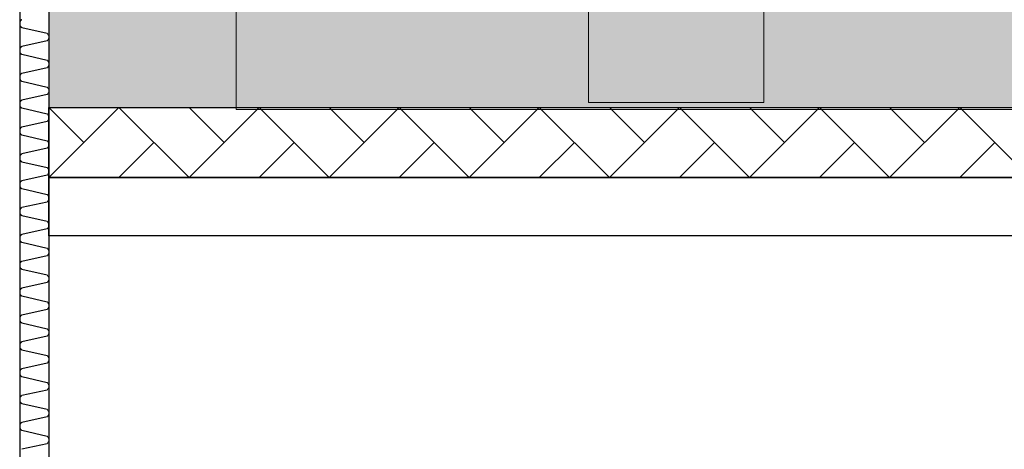
# Model space of a CAD drawing. Units: millimetres. Extents: x -51274 to 732, y -29817 to 19272.
# Drawn here: x -20494 to -17121, y -18006 to -16534 of the extents above; entities that cross this region are included whole.
import ezdxf

# ---------------------------------------------------------------- set-up
doc = ezdxf.new("R2010")
doc.units = ezdxf.units.MM
for name, color, linetype, lineweight in [('27', 7, 'Continuous', 9), ('cache', 7, 'Continuous', 9), ('Calque commun', 6, 'Continuous', 9), ('Nouveau calque 0', 5, 'Continuous', 9), ('Plan de perches_dwg', 8, 'Continuous', 9)]:
    doc.layers.add(name, color=color, linetype=linetype, lineweight=lineweight)

# ---------------------------------------------------------------- blocks, each defined once
blk = doc.blocks.new('Plan de perches_dwg-237519-Niveau 0 Copie 1')
at = {"layer": 'cache'}
blk.add_hatch(color=254, dxfattribs=at).paths.add_polyline_path([(121116.8, 140927.7), (142242.5, 140927.7), (142242.5, 143147.7), (121116.8, 143147.7)], flags=0)
at = {"layer": '27', "color": 250, "lineweight": 18, "flags": 128}
blk.add_lwpolyline([(122965.8, 143113.6), (122965.8, 140944.8), (123565.8, 140944.8), (123565.8, 143113.6)], close=True, dxfattribs=at)
at = {"layer": 'Calque commun', "color": 210, "lineweight": 25}
for p, q in [((121016.8, 143247.7), (121016.8, 127947.6)), ((121116.8, 143147.7), (121116.8, 127947.6))]:
    blk.add_line(p, q, dxfattribs=at)
at = {"layer": 'Calque commun', "color": 210, "lineweight": 25, "flags": 128}
for points in [[(121023.8, 141228.5), (121022.8, 141227.9), (121021.9, 141227.2), (121021, 141226.5), (121020.2, 141225.7), (121019.5, 141224.8), (121018.9, 141223.9), (121018.3, 141222.9), (121017.8, 141221.9), (121017.4, 141220.8), (121017.1, 141219.7), (121016.9, 141218.6), (121016.8, 141217.5), (121016.8, 141216.3), (121016.9, 141215.2), (121016.8, 141214.1), (121016.8, 141212.9), (121016.9, 141211.8), (121017.1, 141210.7), (121017.4, 141209.6), (121017.8, 141208.5), (121018.3, 141207.5), (121018.9, 141206.5), (121019.5, 141205.6), (121020.2, 141204.7), (121021, 141203.9), (121021.9, 141203.2), (121022.8, 141202.5), (121023.8, 141202), (121110.4, 141182), (121112, 141180.5), (121113.4, 141178.9), (121114.6, 141177.1), (121115.5, 141175.2), (121116.2, 141173.2), (121116.6, 141171.1), (121116.8, 141168.9), (121116.6, 141166.8), (121116.2, 141164.7), (121115.5, 141162.6), (121114.6, 141160.7), (121113.4, 141158.9), (121112, 141157.3), (121110.4, 141155.9), (121023.8, 141136.7)], [(121023.8, 141136.4), (121022.8, 141135.8), (121021.9, 141135.2), (121021, 141134.4), (121020.2, 141133.6), (121019.5, 141132.8), (121018.9, 141131.8), (121018.3, 141130.8), (121017.8, 141129.8), (121017.4, 141128.7), (121017.1, 141127.7), (121016.9, 141126.5), (121016.8, 141125.4), (121016.8, 141124.3), (121016.9, 141123.1), (121016.8, 141122), (121016.8, 141120.9), (121016.9, 141119.8), (121017.1, 141118.6), (121017.4, 141117.5), (121017.8, 141116.5), (121018.3, 141115.4), (121018.9, 141114.5), (121019.5, 141113.5), (121020.2, 141112.7), (121021, 141111.9), (121021.9, 141111.1), (121022.8, 141110.5), (121023.8, 141109.9), (121110.4, 141089.9), (121112, 141088.5), (121113.4, 141086.9), (121114.6, 141085.1), (121115.5, 141083.1), (121116.2, 141081.1), (121116.6, 141079), (121116.8, 141076.8), (121116.6, 141074.7), (121116.2, 141072.6), (121115.5, 141070.6), (121114.6, 141068.6), (121113.4, 141066.8), (121112, 141065.2), (121110.4, 141063.8), (121023.8, 141044.6)], [(121023.8, 141044.3), (121022.8, 141043.8), (121021.9, 141043.1), (121021, 141042.4), (121020.2, 141041.5), (121019.5, 141040.7), (121018.9, 141039.7), (121018.3, 141038.8), (121017.8, 141037.8), (121017.4, 141036.7), (121017.1, 141035.6), (121016.9, 141034.5), (121016.8, 141033.4), (121016.8, 141032.2), (121016.9, 141031.1), (121016.8, 141030), (121016.8, 141028.8), (121016.9, 141027.7), (121017.1, 141026.6), (121017.4, 141025.5), (121017.8, 141024.4), (121018.3, 141023.4), (121018.9, 141022.4), (121019.5, 141021.5), (121020.2, 141020.6), (121021, 141019.8), (121021.9, 141019.1), (121022.8, 141018.4), (121023.8, 141017.8), (121110.4, 140997.8), (121112, 140996.4), (121113.4, 140994.8), (121114.6, 140993), (121115.5, 140991.1), (121116.2, 140989), (121116.6, 140986.9), (121116.8, 140984.8), (121116.6, 140982.6), (121116.2, 140980.5), (121115.5, 140978.5), (121114.6, 140976.6), (121113.4, 140974.8), (121112, 140973.1), (121110.4, 140971.7), (121023.8, 140952.5), (121022.8, 140952), (121021.9, 140951.3), (121021, 140950.6), (121020.2, 140949.8), (121019.5, 140948.9), (121018.9, 140948), (121018.3, 140947), (121017.8, 140946), (121017.4, 140944.9), (121017.1, 140943.8), (121016.9, 140942.7), (121016.8, 140941.5), (121016.8, 140940.4), (121016.9, 140939.3), (121016.8, 140938.2), (121016.8, 140937), (121016.9, 140935.9), (121017.1, 140934.8), (121017.4, 140933.7), (121017.8, 140932.6), (121018.3, 140931.6), (121018.9, 140930.6), (121019.5, 140929.7), (121020.2, 140928.8), (121021, 140928), (121021.9, 140927.3), (121022.8, 140926.6), (121023.8, 140926)], [(121023.8, 140926), (121110.4, 140906), (121112, 140904.6), (121113.4, 140903), (121114.6, 140901.2), (121115.5, 140899.3), (121116.2, 140897.2), (121116.6, 140895.1), (121116.8, 140893), (121116.6, 140890.8), (121116.2, 140888.7), (121115.5, 140886.7), (121114.6, 140884.8), (121113.4, 140883), (121112, 140881.3), (121110.4, 140879.9), (121023.8, 140860.7)], [(121023.8, 140860.5), (121022.8, 140859.9), (121021.9, 140859.2), (121021, 140858.5), (121020.2, 140857.7), (121019.5, 140856.8), (121018.9, 140855.9), (121018.3, 140854.9), (121017.8, 140853.9), (121017.4, 140852.8), (121017.1, 140851.7), (121016.9, 140850.6), (121016.8, 140849.5), (121016.8, 140848.4), (121016.9, 140847.2), (121016.8, 140846.1), (121016.8, 140845), (121016.9, 140843.8), (121017.1, 140842.7), (121017.4, 140841.6), (121017.8, 140840.6), (121018.3, 140839.5), (121018.9, 140838.5), (121019.5, 140837.6), (121020.2, 140836.7), (121021, 140835.9), (121021.9, 140835.2), (121022.8, 140834.5), (121023.8, 140834), (121110.4, 140814), (121112, 140812.6), (121113.4, 140810.9), (121114.6, 140809.1), (121115.5, 140807.2), (121116.2, 140805.2), (121116.6, 140803.1), (121116.8, 140800.9), (121116.6, 140798.8), (121116.2, 140796.7), (121115.5, 140794.6), (121114.6, 140792.7), (121113.4, 140790.9), (121112, 140789.3), (121110.4, 140787.9), (121023.8, 140768.7)], [(121023.8, 140768.4), (121022.8, 140767.8), (121021.9, 140767.2), (121021, 140766.4), (121020.2, 140765.6), (121019.5, 140764.8), (121018.9, 140763.8), (121018.3, 140762.8), (121017.8, 140761.8), (121017.4, 140760.8), (121017.1, 140759.7), (121016.9, 140758.6), (121016.8, 140757.4), (121016.8, 140756.3), (121016.9, 140755.2), (121016.8, 140754), (121016.8, 140752.9), (121016.9, 140751.8), (121017.1, 140750.7), (121017.4, 140749.6), (121017.8, 140748.5), (121018.3, 140747.5), (121018.9, 140746.5), (121019.5, 140745.6), (121020.2, 140744.7), (121021, 140743.9), (121021.9, 140743.1), (121022.8, 140742.5), (121023.8, 140741.9), (121110.4, 140721.9), (121112, 140720.5), (121113.4, 140718.9), (121114.6, 140717.1), (121115.5, 140715.1), (121116.2, 140713.1), (121116.6, 140711), (121116.8, 140708.9), (121116.6, 140706.7), (121116.2, 140704.6), (121115.5, 140702.6), (121114.6, 140700.6), (121113.4, 140698.9), (121112, 140697.2), (121110.4, 140695.8), (121023.8, 140676.6)], [(125261.8, 140487.7), (121116.8, 140487.7), (121116.8, 140687.7), (125261.8, 140687.7)], [(121023.8, 140676.4), (121022.8, 140675.8), (121021.9, 140675.1), (121021, 140674.4), (121020.2, 140673.6), (121019.5, 140672.7), (121018.9, 140671.8), (121018.3, 140670.8), (121017.8, 140669.8), (121017.4, 140668.7), (121017.1, 140667.6), (121016.9, 140666.5), (121016.8, 140665.4), (121016.8, 140664.2), (121016.9, 140663.1), (121016.8, 140662), (121016.8, 140660.8), (121016.9, 140659.7), (121017.1, 140658.6), (121017.4, 140657.5), (121017.8, 140656.4), (121018.3, 140655.4), (121018.9, 140654.4), (121019.5, 140653.5), (121020.2, 140652.6), (121021, 140651.8), (121021.9, 140651.1), (121022.8, 140650.4), (121023.8, 140649.8), (121110.4, 140629.9), (121112, 140628.4), (121113.4, 140626.8), (121114.6, 140625), (121115.5, 140623.1), (121116.2, 140621), (121116.6, 140618.9), (121116.8, 140616.8), (121116.6, 140614.7), (121116.2, 140612.5), (121115.5, 140610.5), (121114.6, 140608.6), (121113.4, 140606.8), (121112, 140605.2), (121110.4, 140603.7), (121023.8, 140584.5)], [(121023.8, 140584.3), (121022.8, 140583.7), (121021.9, 140583.1), (121021, 140582.3), (121020.2, 140581.5), (121019.5, 140580.6), (121018.9, 140579.7), (121018.3, 140578.7), (121017.8, 140577.7), (121017.4, 140576.6), (121017.1, 140575.5), (121016.9, 140574.4), (121016.8, 140573.3), (121016.8, 140572.2), (121016.9, 140571), (121016.8, 140569.9), (121016.8, 140568.8), (121016.9, 140567.6), (121017.1, 140566.5), (121017.4, 140565.4), (121017.8, 140564.4), (121018.3, 140563.4), (121018.9, 140562.4), (121019.5, 140561.4), (121020.2, 140560.6), (121021, 140559.8), (121021.9, 140559), (121022.8, 140558.4), (121023.8, 140557.8), (121110.4, 140537.8), (121112, 140536.4), (121113.4, 140534.7), (121114.6, 140533), (121115.5, 140531), (121116.2, 140529), (121116.6, 140526.9), (121116.8, 140524.7), (121116.6, 140522.6), (121116.2, 140520.5), (121115.5, 140518.4), (121114.6, 140516.5), (121113.4, 140514.7), (121112, 140513.1), (121110.4, 140511.7), (121023.8, 140492.5)], [(121023.8, 140492.2), (121022.8, 140491.7), (121021.9, 140491), (121021, 140490.3), (121020.2, 140489.5), (121019.5, 140488.6), (121018.9, 140487.7), (121018.3, 140486.7), (121017.8, 140485.6), (121017.4, 140484.6), (121017.1, 140483.5), (121016.9, 140482.4), (121016.8, 140481.2), (121016.8, 140480.1), (121016.9, 140479), (121016.8, 140477.8), (121016.8, 140476.7), (121016.9, 140475.6), (121017.1, 140474.5), (121017.4, 140473.4), (121017.8, 140472.3), (121018.3, 140471.3), (121018.9, 140470.3), (121019.5, 140469.4), (121020.2, 140468.5), (121021, 140467.7), (121021.9, 140467), (121022.8, 140466.3), (121023.8, 140465.7), (121110.4, 140445.7), (121112, 140444.3), (121113.4, 140442.7), (121114.6, 140440.9), (121115.5, 140439), (121116.2, 140436.9), (121116.6, 140434.8), (121116.8, 140432.7), (121116.6, 140430.5), (121116.2, 140428.4), (121115.5, 140426.4), (121114.6, 140424.5), (121113.4, 140422.7), (121112, 140421.1), (121110.4, 140419.6), (121023.8, 140400.4), (121022.8, 140399.9), (121021.9, 140399.2), (121021, 140398.5), (121020.2, 140397.6), (121019.5, 140396.8), (121018.9, 140395.8), (121018.3, 140394.9), (121017.8, 140393.8), (121017.4, 140392.8), (121017.1, 140391.7), (121016.9, 140390.6), (121016.8, 140389.4), (121016.8, 140388.3), (121016.9, 140387.2), (121016.8, 140386), (121016.8, 140384.9), (121016.9, 140383.8), (121017.1, 140382.7), (121017.4, 140381.6), (121017.8, 140380.5), (121018.3, 140379.5), (121018.9, 140378.5), (121019.5, 140377.6), (121020.2, 140376.7), (121021, 140375.9), (121021.9, 140375.2), (121022.8, 140374.5), (121023.8, 140373.9)], [(121023.8, 140373.9), (121110.4, 140353.9), (121112, 140352.5), (121113.4, 140350.9), (121114.6, 140349.1), (121115.5, 140347.2), (121116.2, 140345.1), (121116.6, 140343), (121116.8, 140340.9), (121116.6, 140338.7), (121116.2, 140336.6), (121115.5, 140334.6), (121114.6, 140332.7), (121113.4, 140330.9), (121112, 140329.2), (121110.4, 140327.8), (121023.8, 140308.6)], [(121023.8, 140308.4), (121022.8, 140307.8), (121021.9, 140307.1), (121021, 140306.4), (121020.2, 140305.6), (121019.5, 140304.7), (121018.9, 140303.8), (121018.3, 140302.8), (121017.8, 140301.8), (121017.4, 140300.7), (121017.1, 140299.6), (121016.9, 140298.5), (121016.8, 140297.4), (121016.8, 140296.2), (121016.9, 140295.1), (121016.8, 140294), (121016.8, 140292.8), (121016.9, 140291.7), (121017.1, 140290.6), (121017.4, 140289.5), (121017.8, 140288.5), (121018.3, 140287.4), (121018.9, 140286.4), (121019.5, 140285.5), (121020.2, 140284.6), (121021, 140283.8), (121021.9, 140283.1), (121022.8, 140282.4), (121023.8, 140281.9), (121110.4, 140261.9), (121112, 140260.5), (121113.4, 140258.8), (121114.6, 140257), (121115.5, 140255.1), (121116.2, 140253.1), (121116.6, 140251), (121116.8, 140248.8), (121116.6, 140246.7), (121116.2, 140244.6), (121115.5, 140242.5), (121114.6, 140240.6), (121113.4, 140238.8), (121112, 140237.2), (121110.4, 140235.8), (121023.8, 140216.6)], [(121023.8, 140216.3), (121022.8, 140215.7), (121021.9, 140215.1), (121021, 140214.3), (121020.2, 140213.5), (121019.5, 140212.7), (121018.9, 140211.7), (121018.3, 140210.7), (121017.8, 140209.7), (121017.4, 140208.6), (121017.1, 140207.6), (121016.9, 140206.5), (121016.8, 140205.3), (121016.8, 140204.2), (121016.9, 140203), (121016.8, 140201.9), (121016.8, 140200.8), (121016.9, 140199.7), (121017.1, 140198.5), (121017.4, 140197.4), (121017.8, 140196.4), (121018.3, 140195.4), (121018.9, 140194.4), (121019.5, 140193.5), (121020.2, 140192.6), (121021, 140191.8), (121021.9, 140191), (121022.8, 140190.4), (121023.8, 140189.8), (121110.4, 140169.8), (121112, 140168.4), (121113.4, 140166.8), (121114.6, 140165), (121115.5, 140163), (121116.2, 140161), (121116.6, 140158.9), (121116.8, 140156.8), (121116.6, 140154.6), (121116.2, 140152.5), (121115.5, 140150.5), (121114.6, 140148.5), (121113.4, 140146.7), (121112, 140145.1), (121110.4, 140143.7), (121023.8, 140124.5)], [(121023.8, 140124.3), (121022.8, 140123.7), (121021.9, 140123), (121021, 140122.3), (121020.2, 140121.5), (121019.5, 140120.6), (121018.9, 140119.7), (121018.3, 140118.7), (121017.8, 140117.7), (121017.4, 140116.6), (121017.1, 140115.5), (121016.9, 140114.4), (121016.8, 140113.3), (121016.8, 140112.1), (121016.9, 140111), (121016.8, 140109.9), (121016.8, 140108.7), (121016.9, 140107.6), (121017.1, 140106.5), (121017.4, 140105.4), (121017.8, 140104.3), (121018.3, 140103.3), (121018.9, 140102.3), (121019.5, 140101.4), (121020.2, 140100.5), (121021, 140099.7), (121021.9, 140099), (121022.8, 140098.3), (121023.8, 140097.7), (121110.4, 140077.8), (121112, 140076.3), (121113.4, 140074.7), (121114.6, 140072.9), (121115.5, 140071), (121116.2, 140069), (121116.6, 140066.8), (121116.8, 140064.7), (121116.6, 140062.5), (121116.2, 140060.4), (121115.5, 140058.4), (121114.6, 140056.5), (121113.4, 140054.7), (121112, 140053.1), (121110.4, 140051.6), (121023.8, 140032.5)], [(121023.8, 140032.2), (121022.8, 140031.6), (121021.9, 140030.9), (121021, 140030.2), (121020.2, 140029.4), (121019.5, 140028.5), (121018.9, 140027.6), (121018.3, 140026.6), (121017.8, 140025.6), (121017.4, 140024.5), (121017.1, 140023.4), (121016.9, 140022.3), (121016.8, 140021.2), (121016.8, 140020.1), (121016.9, 140018.9), (121016.8, 140017.8), (121016.8, 140016.7), (121016.9, 140015.5), (121017.1, 140014.4), (121017.4, 140013.3), (121017.8, 140012.3), (121018.3, 140011.2), (121018.9, 140010.3), (121019.5, 140009.3), (121020.2, 140008.5), (121021, 140007.7), (121021.9, 140006.9), (121022.8, 140006.3), (121023.8, 140005.7), (121110.4, 139985.7), (121112, 139984.3), (121113.4, 139982.7), (121114.6, 139980.9), (121115.5, 139978.9), (121116.2, 139976.9), (121116.6, 139974.8), (121116.8, 139972.6), (121116.6, 139970.5), (121116.2, 139968.4), (121115.5, 139966.3), (121114.6, 139964.4), (121113.4, 139962.6), (121112, 139961), (121110.4, 139959.6), (121023.8, 139940.4)], [(121023.8, 139940.1), (121022.8, 139939.5), (121021.9, 139938.9), (121021, 139938.2), (121020.2, 139937.3), (121019.5, 139936.5), (121018.9, 139935.5), (121018.3, 139934.6), (121017.8, 139933.5), (121017.4, 139932.5), (121017.1, 139931.4), (121016.9, 139930.3), (121016.8, 139929.1), (121016.8, 139928), (121016.9, 139926.9), (121016.8, 139925.7), (121016.8, 139924.6), (121016.9, 139923.5), (121017.1, 139922.4), (121017.4, 139921.3), (121017.8, 139920.2), (121018.3, 139919.2), (121018.9, 139918.2), (121019.5, 139917.3), (121020.2, 139916.4), (121021, 139915.6), (121021.9, 139914.9), (121022.8, 139914.2), (121023.8, 139913.6), (121110.4, 139893.6), (121112, 139892.2), (121113.4, 139890.6), (121114.6, 139888.8), (121115.5, 139886.9), (121116.2, 139884.8), (121116.6, 139882.7), (121116.8, 139880.6), (121116.6, 139878.4), (121116.2, 139876.3), (121115.5, 139874.3), (121114.6, 139872.4), (121113.4, 139870.6), (121112, 139868.9), (121110.4, 139867.5), (121023.8, 139848.3), (121022.8, 139847.7), (121021.9, 139847.1), (121021, 139846.4), (121020.2, 139845.6), (121019.5, 139844.7), (121018.9, 139843.8), (121018.3, 139842.8), (121017.8, 139841.7), (121017.4, 139840.7), (121017.1, 139839.6), (121016.9, 139838.5), (121016.8, 139837.3), (121016.8, 139836.2), (121016.9, 139835.1), (121016.8, 139833.9), (121016.8, 139832.8), (121016.9, 139831.7), (121017.1, 139830.6), (121017.4, 139829.5), (121017.8, 139828.4), (121018.3, 139827.4), (121018.9, 139826.4), (121019.5, 139825.5), (121020.2, 139824.6), (121021, 139823.8), (121021.9, 139823.1), (121022.8, 139822.4), (121023.8, 139821.8)], [(121023.8, 139821.8), (121110.4, 139801.8), (121112, 139800.4), (121113.4, 139798.8), (121114.6, 139797), (121115.5, 139795.1), (121116.2, 139793), (121116.6, 139790.9), (121116.8, 139788.8), (121116.6, 139786.6), (121116.2, 139784.5), (121115.5, 139782.5), (121114.6, 139780.5), (121113.4, 139778.8), (121112, 139777.1), (121110.4, 139775.7), (121023.8, 139756.5)]]:
    blk.add_lwpolyline(points, dxfattribs=at)
at = {"layer": 'Nouveau calque 0', "color": 170, "lineweight": 18}
for p, q in [((121236.8, 140807.7), (121116.8, 140927.7)), ((121716.8, 140807.7), (121596.8, 140927.7)), ((122196.8, 140807.7), (122076.8, 140927.7)), ((122676.8, 140807.7), (122556.8, 140927.7)), ((123156.8, 140807.7), (123036.8, 140927.7)), ((123636.8, 140807.7), (123516.8, 140927.7)), ((124116.9, 140807.7), (123996.8, 140927.7)), ((121476.8, 140807.7), (121356.8, 140687.7)), ((121956.8, 140807.7), (121836.8, 140687.7)), ((122436.8, 140807.7), (122316.8, 140687.7)), ((122916.8, 140807.7), (122796.8, 140687.7)), ((123396.8, 140807.7), (123276.8, 140687.7)), ((123876.8, 140807.7), (123756.8, 140687.7)), ((124356.9, 140807.7), (124236.9, 140687.7))]:
    blk.add_line(p, q, dxfattribs=at)
at = {"layer": 'Nouveau calque 0', "flags": 128}
blk.add_lwpolyline([(142242.5, 140920.7), (121758.8, 140920.7), (121758.8, 143140.7), (142242.5, 143140.7)], dxfattribs=at)
at = {"layer": 'Nouveau calque 0', "color": 170, "lineweight": 18, "flags": 128}
blk.add_lwpolyline([(121116.8, 140687.7), (121356.8, 140927.7), (121596.8, 140687.7), (121836.8, 140927.7), (122076.8, 140687.7), (122316.8, 140927.7), (122556.8, 140687.7), (122796.8, 140927.7), (123036.8, 140687.7), (123276.8, 140927.7), (123516.8, 140687.7), (123756.8, 140927.7), (123996.8, 140687.7), (124236.9, 140927.7), (124476.9, 140687.7), (124716.9, 140927.7), (124956.9, 140687.7), (125196.9, 140927.7), (125261.8, 140862.8)], dxfattribs=at)
at = {"layer": 'Nouveau calque 0', "color": 160, "lineweight": 25, "flags": 128}
blk.add_lwpolyline([(125261.8, 140927.7), (125261.8, 140687.7), (121116.8, 140687.7), (121116.8, 140927.7)], close=True, dxfattribs=at)

msp = doc.modelspace()

# ---------------------------------------------------------------- block references
at = {"layer": 'Plan de perches_dwg', "color": 6}
msp.add_blockref('Plan de perches_dwg-237519-Niveau 0 Copie 1', (-141510.979, -157762.37), dxfattribs=at)

doc.saveas('drawing.dxf')
